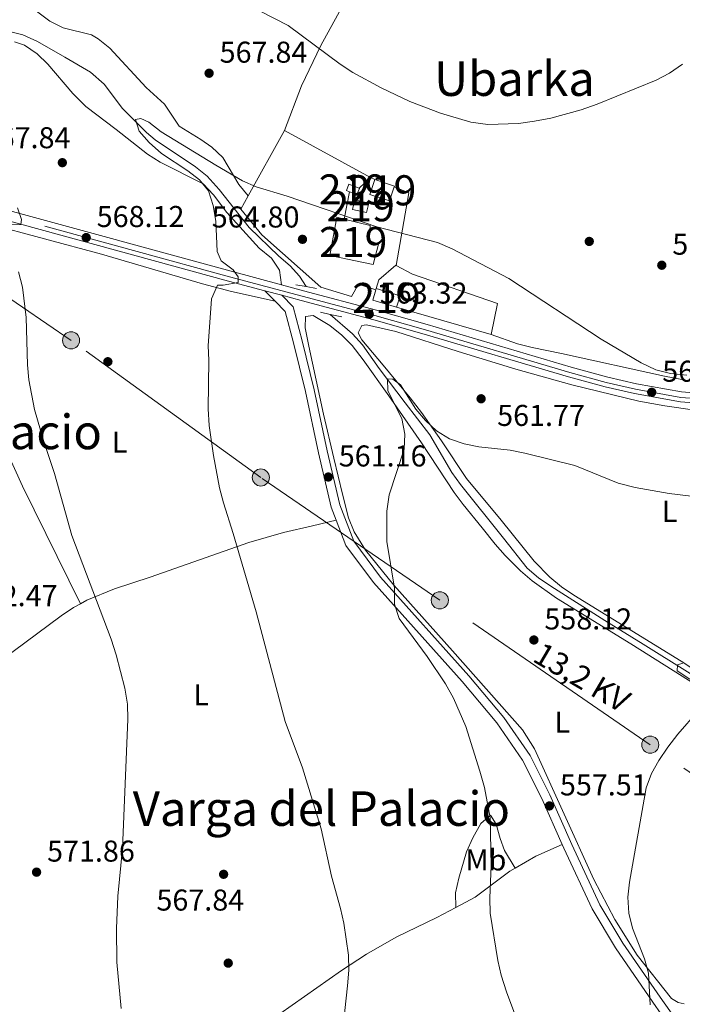
# Model space of a CAD drawing. Extents: x 566644 to 573526, y 724332 to 729030.
# Drawn here: x 571311 to 571531, y 727446 to 727774 of the extents above; entities that cross this region are included whole.
import ezdxf
from ezdxf.enums import TextEntityAlignment as Align

# ---------------------------------------------------------------- set-up
doc = ezdxf.new("R2010")
doc.units = 0
doc.header["$MEASUREMENT"] = 0
for name, pattern in [('DGN Style 2', [79.53369, 47.72021400000001, -31.813476]), ('DGN Style 3', [111.34716600000002, 79.53369, -31.813476]), ('DGN Style 4', [127.33343769000001, 63.62695200000001, -31.813476, 0.07953369, -31.813476]), ('DGN Style 7', [159.06738, 71.58032100000001, -31.813476, 23.860107, -31.813476])]:
    doc.linetypes.add(name, pattern=pattern)
for name, color, linetype in [('Nivel 13', 7, 'Continuous'), ('Nivel 15', 7, 'Continuous'), ('Nivel 16', 7, 'Continuous'), ('Nivel 17', 7, 'Continuous'), ('Nivel 20', 7, 'Continuous'), ('Nivel 21', 7, 'Continuous'), ('Nivel 23', 7, 'Continuous'), ('Nivel 32', 7, 'Continuous'), ('Nivel 36', 7, 'Continuous'), ('Nivel 37', 7, 'Continuous'), ('Nivel 41', 7, 'Continuous'), ('Nivel 44', 7, 'Continuous'), ('Nivel 45', 7, 'Continuous'), ('Nivel 48', 7, 'Continuous'), ('Nivel 5', 7, 'Continuous'), ('Nivel 52', 7, 'Continuous'), ('Nivel 54', 7, 'Continuous'), ('Nivel 7', 7, 'Continuous')]:
    doc.layers.add(name, color=color, linetype=linetype)
doc.styles.add('Style-arial', font='arial.shx', dxfattribs={"bigfont": 'arialbig.shx'})
doc.styles.add('Style-arialn', font='arialn.shx', dxfattribs={"bigfont": 'arialnbig.shx'})
doc.styles.add('Style-arialni', font='arialni.shx', dxfattribs={"bigfont": 'arialnibig.shx'})
doc.styles.add('Style-times', font='times.shx', dxfattribs={"bigfont": 'timesbig.shx'})

# ---------------------------------------------------------------- blocks, each defined once
blk = doc.blocks.new('5PELE')
at = {"layer": 'Nivel 32', "linetype": 'Continuous', "lineweight": 0}
h = blk.add_hatch(color=9, dxfattribs=at)
edge = h.paths.add_edge_path()
edge.add_arc((-0.000199990114197135, 1.001171767711639e-08), 2.85, 0, 360)
at = {"layer": 'Nivel 32', "color": 8, "linetype": 'Continuous', "lineweight": 0}
blk.add_circle((-0.000199990114197135, 1.001171767711639e-08, 0.0002788221084983888), 2.85, dxfattribs=at)
blk = doc.blocks.new('5PATER')
at = {"layer": 'Nivel 7', "linetype": 'Continuous', "lineweight": 0}
h = blk.add_hatch(color=53, dxfattribs=at)
edge = h.paths.add_edge_path()
edge.add_ellipse((1.001171767711639e-08, 1.001171767711639e-08), major_axis=(-1.095731442372465, -1.110710699892244), ratio=0.9994222409660318, start_angle=0, end_angle=360)
blk = doc.blocks.new('5PERFI')
at = {"layer": 'Nivel 17', "linetype": 'Continuous', "lineweight": 0}
h = blk.add_hatch(color=7, dxfattribs=at)
edge = h.paths.add_edge_path()
edge.add_arc((1.001171767711639e-08, 1.001171767711639e-08), 1.559999999766158, 315.0000000018422, 675.0000000018422)
blk = doc.blocks.new('5PATER_1')
at = {"layer": 'Nivel 7', "linetype": 'Continuous', "lineweight": 0}
h = blk.add_hatch(color=7, dxfattribs=at)
edge = h.paths.add_edge_path()
edge.add_ellipse((1.001171767711639e-08, 1.001171767711639e-08), major_axis=(-1.095731442372465, -1.110710699892244), ratio=0.9994222409660318, start_angle=0, end_angle=360)

msp = doc.modelspace()

# ---------------------------------------------------------------- linework, layer by layer
at = {"layer": 'Nivel 13', "color": 4, "linetype": 'Continuous', "lineweight": 0}
for points in [[(571306.8700000001, 727769.8840000001, 567.537), (571311.7209999999, 727768.679, 567.523), (571316.6089999999, 727766.4580000001, 567.537), (571325.7239999999, 727761.2749999999, 566.929), (571334.229, 727756.2409999999, 565.197), (571338.73, 727752.28, 565.035), (571344.9040000001, 727744.213, 565.147), (571352.841, 727736.219, 564.687), (571355.712, 727733.8049999999, 564.5), (571369.1100000001, 727724.827, 563.546), (571372.996, 727721.693, 563.293), (571376.956, 727717.291, 563.285), (571386.987, 727704.595, 563.285), (571396.773, 727695.119, 562.678), (571400.598, 727691.8489999999, 562.295), (571403.6710000001, 727688.4850000001, 562.071), (571405.869, 727685.0109999999, 562.071)], [(571413.913, 727675.7339999999, 561.463), (571421.287, 727669.263, 561.463), (571424.6370000001, 727665.5860000001, 561.344), (571430.1340000001, 727657.71, 560.855), (571438.8200000001, 727646.314, 560.248), (571447.023, 727635.7110000001, 559.033), (571454.2849999999, 727623.19, 559.033), (571457.189, 727619.119, 559.033), (571471.4920000001, 727601.352, 559.033), (571479.371, 727591.3829999999, 558.426), (571483.094, 727588.0819999999, 557.955), (571487.253, 727585.314, 557.423), (571505.1410000001, 727573.912, 556.604), (571517.9040000001, 727566.0930000001, 555.591), (571575.057, 727530.355, 553.567)]]:
    msp.add_polyline3d(points, dxfattribs=at)
at = {"layer": 'Nivel 15', "color": 53, "linetype": 'Continuous', "lineweight": 13, "extrusion": (-0.09679640852629522, -0.241846764373076, 0.9654742864823923), "elevation": -230759.3697382009, "flags": 128}
msp.add_lwpolyline([(260100.7240891709, 857432.5726838456), (260099.5779774915, 857432.5728148357), (260099.5769577187, 857434.9029637496), (260103.1885464272, 857434.9029637494)], dxfattribs=at)
at = {"layer": 'Nivel 15', "color": 53, "linetype": 'Continuous', "lineweight": 13, "extrusion": (-0.03671539296735905, -0.1105202743277496, 0.9931954736514718), "elevation": -100843.2072536347, "flags": 128}
msp.add_lwpolyline([(312871.0029190307, 864901.4878907544), (312871.0010445083, 864896.4955158369), (312864.1031682736, 864896.4990201918), (312864.1055893416, 864901.7197315553)], dxfattribs=at)
at = {"layer": 'Nivel 15', "color": 53, "linetype": 'Continuous', "lineweight": 13, "extrusion": (-0.03733617068112886, -0.1121970785619781, 0.9929843029580211), "elevation": -102418.3025662548, "flags": 128}
msp.add_lwpolyline([(312418.6580359496, 864877.6556491686), (312425.5559130867, 864877.6556491686), (312425.5554825194, 864877.4273121052)], dxfattribs=at)
at = {"layer": 'Nivel 15', "color": 53, "linetype": 'Continuous', "lineweight": 13, "extrusion": (-0.09674666029900734, -0.2418666507475184, 0.9654742912046735), "elevation": -230745.4141789607, "flags": 128}
msp.add_lwpolyline([(260285.8029791382, 857383.2415407319), (260285.9762328888, 857383.2418993001), (260285.9767899747, 857380.91175023), (260283.3380592193, 857380.9117502298)], dxfattribs=at)
at = {"layer": 'Nivel 15', "color": 53, "linetype": 'Continuous', "lineweight": 13, "extrusion": (-0.04175472248605433, -0.179142478198517, 0.9829366793720777), "elevation": -153665.5610188808, "flags": 128}
msp.add_lwpolyline([(391316.8291451342, 824226.2613383806), (391321.5781143908, 824226.2613383809), (391321.5784096129, 824222.9614253647), (391316.829440356, 824222.961425365), (391316.8291451342, 824226.2613383806)], dxfattribs=at)
at = {"layer": 'Nivel 15', "color": 53, "linetype": 'Continuous', "lineweight": 13, "extrusion": (0.02217068116138935, 0.07279650090397999, 0.9971003612239727), "elevation": 66205.33008697318, "flags": 128}
msp.add_lwpolyline([(-334640.8388187026, -860050.6680301144), (-334632.5805600483, -860050.6680301144), (-334632.5800052097, -860054.2292385739)], dxfattribs=at)
at = {"layer": 'Nivel 15', "color": 53, "linetype": 'Continuous', "lineweight": 13, "extrusion": (0.02171124934782857, 0.07121289786087771, 0.9972248216074511), "elevation": 64790.50528519519, "flags": 128}
msp.add_lwpolyline([(-334379.1289183307, -860260.5274756788), (-334379.1289183304, -860260.9573000616)], dxfattribs=at)
at = {"layer": 'Nivel 15', "color": 53, "linetype": 'Continuous', "lineweight": 13, "extrusion": (0.02211895106460201, 0.07262664730272482, 0.9971138962552711), "elevation": 66052.1785574195, "flags": 128}
msp.add_lwpolyline([(-334632.5801311443, -860066.4347064723), (-334640.8383897985, -860066.4347064723), (-334640.8388187026, -860062.4436741727)], dxfattribs=at)
at = {"layer": 'Nivel 15', "color": 53, "linetype": 'Continuous', "lineweight": 13}
msp.add_polyline3d([(571418.5730000001, 727707.4070000001, 568.295), (571416.0660000001, 727708.031, 568.159), (571413.777, 727695.2760000001, 568.159), (571428.129, 727692.3630000001, 568.767), (571429.987, 727699.065, 568.159), (571426.7930000001, 727700.314, 568.767), (571427.2320000001, 727705.253, 568.767), (571418.5730000001, 727707.4070000001, 568.295)], dxfattribs=at)
at = {"layer": 'Nivel 16', "color": 1, "linetype": 'Continuous', "lineweight": 13, "extrusion": (-0.0293992241092002, -0.05308870169255026, 0.9981569392507256), "elevation": -54867.08404049107, "flags": 128}
msp.add_lwpolyline([(147315.5731488243, 911778.4869749495), (147315.573148824, 911803.4352918668)], dxfattribs=at)
at = {"layer": 'Nivel 16', "color": 1, "linetype": 'Continuous', "lineweight": 13, "extrusion": (-0.03115023439318176, 0.01697454174833201, 0.9993705658211492), "elevation": -4879.311853507348, "flags": 128}
msp.add_lwpolyline([(-912429.8942846302, 153445.951217021), (-912429.89428463, 153478.6221568607)], dxfattribs=at)
at = {"layer": 'Nivel 16', "color": 1, "linetype": 'Continuous', "lineweight": 13, "extrusion": (-0.04205833060182817, -0.03900211366386237, 0.9983536106794719), "elevation": -51848.72892810825, "flags": 128}
msp.add_lwpolyline([(-145048.7640718647, 912343.5390463015), (-145048.7640718648, 912348.8215546072)], dxfattribs=at)
at = {"layer": 'Nivel 16', "color": 1, "linetype": 'Continuous', "lineweight": 13, "extrusion": (-0.03159608437756961, 0.01720899471223411, 0.9993525593868261), "elevation": -4963.476544606081, "flags": 128}
msp.add_lwpolyline([(-912398.0127043165, 153665.3423560378), (-912398.0127043165, 153666.8988353984)], dxfattribs=at)
at = {"layer": 'Nivel 16', "color": 1, "linetype": 'Continuous', "lineweight": 13, "extrusion": (-0.0124361150917616, -0.06394615348873699, 0.9978758602628983), "elevation": -53074.57894634181, "flags": 128}
msp.add_lwpolyline([(421989.4389084084, 821696.7687137916), (421989.4389084086, 821706.0865033902)], dxfattribs=at)
at = {"layer": 'Nivel 16', "color": 1, "linetype": 'Continuous', "lineweight": 13, "extrusion": (0.08308580800509476, -0.1014039126654369, 0.9913697569546295), "elevation": -25752.06019103979, "flags": 128}
msp.add_lwpolyline([(903226.2772335266, 199076.1752250311), (903228.8072373634, 199071.5373812882), (903210.218713853, 199055.3201842522)], dxfattribs=at)
at = {"layer": 'Nivel 16', "color": 1, "linetype": 'Continuous', "lineweight": 13, "extrusion": (0.0178426819402701, -0.005116805890345045, 0.9998277136580377), "elevation": 7037.89114125002, "flags": 128}
msp.add_lwpolyline([(857007.1917590289, -348664.2113225264), (857007.1917590289, -348631.5098751732)], dxfattribs=at)
at = {"layer": 'Nivel 16', "color": 1, "linetype": 'Continuous', "lineweight": 13}
for points in [[(571423.2690000001, 727685.842, 564.818), (571420.9920000001, 727681.6840000001, 564.818), (571410.7779999999, 727684.7890000001, 564.818), (571391.139, 727702.229, 565.4250000000001), (571384.1470000001, 727710.692, 565.4250000000001), (571386.605, 727715.131, 565.7330000000001)], [(571429.2209999999, 727684.308, 565.123), (571430.074, 727687.1799999999, 564.819), (571435.6880000001, 727692.0800000001, 565.123), (571435.8600000001, 727691.986, 565.123)], [(571435.8600000001, 727691.986, 565.123), (571441.2039999999, 727689.098, 565.123), (571469.4610000001, 727679.368, 565.123), (571467.3910000001, 727669.0819999999, 564.819)]]:
    msp.add_polyline3d(points, dxfattribs=at)
at = {"layer": 'Nivel 20', "color": 7, "linetype": 'Continuous', "lineweight": 0, "extrusion": (-0.04688839102332951, 0.01564287491837181, 0.9987776425468942), "elevation": -14845.89147991708, "flags": 128}
msp.add_lwpolyline([(-871123.5845629496, 311414.0113275102), (-871123.5845629494, 311407.8610851574)], dxfattribs=at)
at = {"layer": 'Nivel 21', "color": 7, "linetype": 'DGN Style 3', "lineweight": 0, "extrusion": (0.04445271774358031, -0.04513158450500944, 0.9979915310087941), "elevation": -6879.32624935485, "flags": 128}
msp.add_lwpolyline([(917721.4823671486, 117272.0774993688), (917721.4823671486, 117267.2154279996)], dxfattribs=at)
at = {"layer": 'Nivel 21', "color": 7, "linetype": 'Continuous', "lineweight": 0, "extrusion": (0.0401311946000294, -0.01073811734993613, 0.9991367173994525), "elevation": 15680.30829627189, "flags": 128}
msp.add_lwpolyline([(850648.6687494046, -363549.1109878216), (850648.6687494046, -363543.3338397362)], dxfattribs=at)
at = {"layer": 'Nivel 21', "color": 1, "linetype": 'DGN Style 2', "lineweight": 0, "extrusion": (0.08581681890286638, -0.01527964237548799, 0.9961937593271051), "elevation": 38478.91806790668, "flags": 128}
msp.add_lwpolyline([(816581.0584200774, -433292.3323251556), (816581.0584200774, -433295.7510708319)], dxfattribs=at)
at = {"layer": 'Nivel 21', "color": 1, "linetype": 'DGN Style 2', "lineweight": 0, "extrusion": (0.08548126983443954, -0.01520697632977037, 0.9962237200440459), "elevation": 38340.07823888768, "flags": 128}
msp.add_lwpolyline([(816517.3120521072, -433428.1688146309), (816517.3120521072, -433431.7392814071)], dxfattribs=at)
at = {"layer": 'Nivel 21', "color": 1, "linetype": 'DGN Style 2', "lineweight": 0, "elevation": 562.679, "flags": 128}
for points in [[(571410.7069999999, 727676.4369999999), (571413.913, 727675.7339999999)], [(571413.913, 727675.7339999999), (571417.7250000001, 727674.8999999999)]]:
    msp.add_lwpolyline(points, dxfattribs=at)
at = {"layer": 'Nivel 21', "color": 7, "linetype": 'Continuous', "lineweight": 0}
for points in [[(571397.74, 727685.571, 563.894), (571380.9280000001, 727690.0689999999, 564.618), (571305.8870000001, 727710.604, 570.138), (571177.4439999999, 727745.8859999999, 580.909), (571122.3940000001, 727760.655, 585.554), (571088.7520000001, 727770.2760000001, 588.083), (571079.923, 727772.4029999999, 588.862)], [(571392.212, 727683.5900000001, 564.095), (571380.0549999999, 727686.8430000001, 564.618), (571305.004, 727707.3800000001, 570.138), (571176.5689999999, 727742.6599999999, 580.909), (571143.5989999999, 727751.5050000001, 583.69)], [(571540.348, 727649.213, 564.51), (571530.706, 727649.956, 564.51), (571515.696, 727652.665, 564.51), (571506.1159999999, 727654.8870000001, 564.51), (571494.024, 727658.2069999999, 564.494), (571446.095, 727672.4210000001, 563.504), (571429.2280000001, 727677.158, 563.296), (571405.06, 727683.6130000001, 563.58), (571397.74, 727685.571, 563.894)], [(571397.788, 727682.098, 563.3820000000001), (571401.5800000001, 727678.25, 562.774), (571404.5760000001, 727666.9839999999, 562.774), (571408.541, 727650.7010000001, 562.167), (571412.842, 727630.3459999999, 561.559), (571417.0700000001, 727612.4539999999, 561.559), (571421.73, 727600.314, 560.952), (571430.584, 727588.395, 560.345), (571459.9180000001, 727555.574, 559.13), (571471.6059999999, 727541.673, 558.523), (571480.335, 727529.041, 557.915), (571486.9280000001, 727515.9480000001, 557.915), (571494.2390000001, 727499.4070000001, 556.701), (571503.5560000001, 727479.4210000001, 556.093), (571511.176, 727466.6340000001, 556.093), (571523.5109999999, 727448.675, 554.879), (571585.8, 727360.658, 552.449), (571603.0349999999, 727336.4169999999, 551.235), (571612.44, 727322.78, 551.235), (571623.565, 727310.44, 551.235), (571638.2209999999, 727298.4979999999, 550.02), (571660.426, 727282.6259999999, 548.8050000000001), (571687.8360000001, 727262.1240000001, 547.591), (571705.7010000001, 727248.7860000001, 546.396)], [(572014.165, 727346.371, 545.0840000000001), (571907.831, 727440.3389999999, 550.186), (571851.791, 727490.308, 553.828), (571731.6140000001, 727596.6950000001, 560.259), (571697.0519999999, 727626.7779999999, 561.6850000000001), (571680.4839999999, 727640.2380000001, 562.688), (571676.3119999999, 727642.9680000001, 562.87), (571667.1599999999, 727647.0560000001, 563.224), (571660.5249999999, 727649.467, 563.492), (571655.706, 727650.824, 563.695), (571650.794, 727651.5819999999, 563.881), (571640.146, 727651.952, 564.162), (571620.149, 727651.4410000001, 564.494), (571579.3570000001, 727648.6300000001, 565.088), (571545.2749999999, 727646.0290000001, 564.51), (571540.274, 727645.8659999999, 564.51), (571530.28, 727646.6359999999, 564.51), (571515.0220000001, 727649.3900000001, 564.51), (571505.2960000001, 727651.646, 564.51), (571493.1070000001, 727654.993, 564.494), (571445.1680000001, 727669.21, 563.504), (571428.345, 727673.9340000001, 563.296), (571404.1969999999, 727680.3840000001, 563.58), (571397.788, 727682.098, 563.855)]]:
    msp.add_polyline3d(points, dxfattribs=at)
at = {"layer": 'Nivel 21', "color": 7, "linetype": 'DGN Style 3', "lineweight": 0}
for points in [[(571395.6170000001, 727680.1329999999, 563.074), (571398.9510000001, 727676.7490000001, 562.774), (571401.74, 727666.2620000001, 562.774), (571405.6869999999, 727650.0530000001, 562.167), (571409.986, 727629.7069999999, 561.559), (571414.267, 727611.5900000001, 561.559), (571415.898, 727607.3400000001, 561.355)], [(571415.898, 727607.3400000001, 561.355), (571419.142, 727598.8910000001, 560.952), (571428.314, 727586.544, 560.345), (571457.7069999999, 727553.6570000001, 559.13), (571469.277, 727539.896, 558.523), (571477.8119999999, 727527.544, 557.915), (571484.281, 727514.6980000001, 557.915), (571491.027, 727499.433, 556.792)], [(571491.027, 727499.433, 556.792), (571491.574, 727498.1969999999, 556.701), (571500.966, 727478.05, 556.093), (571508.71, 727465.0549999999, 556.093), (571521.1100000001, 727447.0009999999, 554.879), (571583.413, 727358.9650000001, 552.449), (571597.95, 727338.5179999999, 551.424)]]:
    msp.add_polyline3d(points, dxfattribs=at)
at = {"layer": 'Nivel 23', "color": 7, "linetype": 'DGN Style 4', "lineweight": 0}
msp.add_polyline3d([(571667.706, 727648.408, 563.224), (571660.9720000001, 727650.855, 563.492), (571656.0149999999, 727652.2509999999, 563.695), (571650.9299999999, 727653.0360000001, 563.881), (571640.152, 727653.4099999999, 564.162), (571620.0800000001, 727652.8970000001, 564.494), (571579.2509999999, 727650.084, 565.088), (571540.3060000001, 727647.325, 564.51), (571530.4650000001, 727648.0830000001, 564.51), (571515.3160000001, 727650.818, 564.51), (571505.6529999999, 727653.0590000001, 564.51), (571493.507, 727656.395, 564.494), (571445.5719999999, 727670.6100000001, 563.504), (571428.73, 727675.3400000001, 563.296), (571404.5730000001, 727681.7919999999, 563.58), (571380.435, 727688.25, 564.618), (571305.389, 727708.7860000001, 570.138), (571176.9510000001, 727744.067, 580.909), (571121.8910000001, 727758.8389999999, 585.554), (571088.2720000001, 727768.453, 588.083), (571073.6869999999, 727771.967, 589.379), (571067.5320000001, 727773.112, 590.044), (571057.5730000001, 727773.5279999999, 590.769), (571050.058, 727772.7220000001, 591.434)], dxfattribs=at)
at = {"layer": 'Nivel 32', "color": 6, "linetype": 'DGN Style 7', "lineweight": 0}
msp.add_polyline3d([(572726.7860000001, 726708.462, 514.665), (572661.915, 726747.9410000001, 516.691), (572586.625, 726800.351, 519.565), (572513.7050000001, 726849.6769999999, 521.5790000000001), (572441.165, 726899.7849999999, 524.466), (572365.5090000001, 726950.246, 527.238), (572263.9410000001, 727021.409, 531.636), (572151.0050000001, 727100.219, 536.549), (572045.2139999999, 727172.426, 539.282), (571940.733, 727243.6710000001, 540.339), (571870.2960000001, 727290.6499999999, 542.414), (571729.3740000001, 727386.0970000001, 546.345), (571664.868, 727433.0530000001, 549.162), (571590.068, 727483.8230000001, 552.179), (571520.27, 727532.6340000001, 555.192), (571450.3189999999, 727580.649, 559.09), (571390.8319999999, 727621.5109999999, 563.554), (571327.771, 727667.112, 568.631), (571269.523, 727706.844, 572.928), (571206.462, 727746.9099999999, 578.057), (571118.479, 727813.865, 586.325), (571050.6070000001, 727855.6410000001, 593.2810000000001)], dxfattribs=at)
at = {"layer": 'Nivel 36', "color": 92, "linetype": 'Continuous', "lineweight": 0, "extrusion": (-0.08624503160074155, 0.3435284965854352, 0.9351737627617328), "elevation": 201149.2211366332, "flags": 128}
msp.add_lwpolyline([(-731418.5999079072, -529522.6847187199), (-731426.2329175533, -529524.9518681953), (-731435.6830386503, -529526.7334015939)], dxfattribs=at)
at = {"layer": 'Nivel 36', "color": 92, "linetype": 'Continuous', "lineweight": 0}
for points in [[(571439.2660000001, 727822.0560000001, 574.5260000000001), (571439.932, 727818.24, 574.5260000000001), (571438.382, 727813.52, 574.5260000000001), (571436.6540000001, 727809.935, 574.5260000000001), (571431.507, 727801.2990000001, 574.146), (571423.6499999999, 727788.6440000001, 572.754), (571410.814, 727765.131, 570.514), (571404.3030000001, 727751.702, 569.038), (571398.669, 727736.916, 566.631)], [(571386.605, 727715.131, 564.809), (571383.55, 727718.9280000001, 564.809), (571378.2250000001, 727727.9610000001, 565.416), (571374.506, 727731.3219999999, 565.412), (571370.855, 727733.9539999999, 565.416), (571363.656, 727738.3559999999, 566.023), (571358.8219999999, 727745.642, 566.023), (571352.729, 727751.1669999999, 566.631), (571340.686, 727764.288, 567.845), (571336.798, 727767.4099999999, 568.256), (571334.601, 727768.6980000001, 568.453), (571325.189, 727771.013, 569.0600000000001), (571320.7649999999, 727773.298, 569.352), (571316.7050000001, 727776.25, 569.623), (571314.163, 727778.875, 569.6370000000001)], [(571308.946, 727766.4110000001, 567.556), (571312.271, 727765.3, 567.605), (571316.4709999999, 727762.385, 567.8770000000001), (571319.996, 727758.933, 568.187), (571328.334, 727749.227, 567.873), (571332.6499999999, 727744.9210000001, 567.605), (571342.7409999999, 727737.1980000001, 566.997), (571353.1540000001, 727729, 565.783), (571357.4099999999, 727726.369, 565.496), (571371.7, 727719.1140000001, 565.1750000000001), (571375.1529999999, 727715.5150000001, 564.938), (571379.575, 727709.6229999999, 564.568), (571390.335, 727697.7660000001, 563.961), (571394.4029999999, 727694.4140000001, 563.47), (571397.0789999999, 727690.4950000001, 563.3530000000001), (571397.74, 727685.571, 563.894)], [(571272.4299999999, 727713.429, 572.568), (571280.956, 727711.037, 571.916), (571337.8940000001, 727695.801, 566.837), (571371.4210000001, 727685.913, 564.795), (571381.068, 727683.362, 564.1800000000001), (571395.6170000001, 727680.1329999999, 563.074)], [(571272.4299999999, 727713.429, 572.567), (571281.851, 727686.402, 572.397), (571291.379, 727663.3060000001, 571.226), (571297.122, 727650.413, 570.744), (571311.673, 727618.5760000001, 570.4110000000001), (571330.865, 727579.534, 569.654)], [(571531.551, 727446.433, 553.4780000000001), (571529.5490000001, 727446.908, 553.664), (571527.3049999999, 727448.1950000001, 553.898), (571515.933, 727462.6880000001, 554.71), (571508.517, 727474.5320000001, 555.3530000000001), (571501.527, 727487.7660000001, 556.093), (571481.763, 727531.237, 557.308), (571477.8389999999, 727537.5279999999, 557.5600000000001), (571454.565, 727563.8840000001, 558.532), (571435.0989999999, 727585.6710000001, 559.903), (571425.682, 727597.3500000001, 560.344), (571421.8360000001, 727603.466, 560.341), (571420.0249999999, 727608.1329999999, 560.344), (571417.935, 727615.8999999999, 560.594), (571415.068, 727627.881, 560.979), (571411.709, 727642.507, 560.77), (571406.8430000001, 727665.1880000001, 562.167), (571405.5220000001, 727671.227, 562.167), (571405.6510000001, 727675.0490000001, 561.559), (571408.196, 727675.388, 561.559), (571413.794, 727672.088, 561.559), (571417.7239999999, 727668.881, 561.559), (571421.2379999999, 727665.3900000001, 561.559), (571424.81, 727660.6699999999, 561.394), (571433.4010000001, 727648.6769999999, 560.345), (571444.1910000001, 727632.9990000001, 560.345), (571455.146, 727616.527, 559.13), (571458.0930000001, 727612.4890000001, 559.093), (571464.3840000001, 727604.712, 559.188), (571468.7760000001, 727599.378, 558.818), (571472.0360000001, 727595.6130000001, 558.407), (571477.162, 727590.4280000001, 557.915), (571480.9920000001, 727587.1869999999, 557.743), (571489.1429999999, 727581.399, 557.471), (571513.808, 727566.1980000001, 555.773), (571535.98, 727552.2080000001, 554.759)], [(571535.04, 727643.9439999999, 563.356), (571525.074, 727645.2860000001, 563.356), (571516.456, 727646.906, 563.143), (571494.2309999999, 727652.2720000001, 562.418), (571475.577, 727657.4920000001, 562.1560000000001), (571456.4709999999, 727663.378, 562.748), (571435.7209999999, 727670.0619999999, 562.141), (571425.9920000001, 727672.2150000001, 562.141), (571424.4010000001, 727672.044, 562.141), (571423.146, 727669.646, 562.141), (571424.4380000001, 727667.2679999999, 562.141), (571431.5090000001, 727658.885, 560.926), (571440.51, 727647.969, 560.926), (571444.22, 727643.1200000001, 560.735), (571450.9140000001, 727633.6699999999, 560.227), (571459.1880000001, 727621.2080000001, 559.104), (571470.76, 727607.287, 559.104), (571481.693, 727593.6799999999, 558.497), (571486.842, 727588.3589999999, 558.24), (571490.72, 727585.1699999999, 558.066), (571494.837, 727582.3189999999, 557.89), (571530.523, 727560.3929999999, 555.405), (571543.0689999999, 727552.1140000001, 555.588)], [(571534.817, 727653.361, 564.854), (571524.9820000001, 727655.1640000001, 564.885), (571490.8200000001, 727662.7660000001, 564.201), (571480.9909999999, 727664.7010000001, 563.774), (571476.1499999999, 727665.919, 563.613), (571467.3910000001, 727669.0819999999, 563.593)], [(571330.865, 727579.534, 569.654), (571332.9850000001, 727580.717, 569.415), (571342.193, 727584.4410000001, 568.253), (571354.0260000001, 727588.3559999999, 566.87), (571386.9040000001, 727599.8840000001, 563.699), (571398.331, 727603.19, 562.619), (571408.034, 727605.3870000001, 561.514), (571415.898, 727607.3400000001, 561.355)], [(571291.74, 727551.888, 572.944), (571308.524, 727563.6410000001, 571.729), (571324.52, 727575.5320000001, 570.327), (571328.6300000001, 727578.287, 569.907), (571330.865, 727579.534, 569.654)], [(571475.3800000001, 727491.601, 558.225), (571471.831, 727497.4639999999, 558.225), (571470.3670000001, 727501.433, 558.225), (571469.023, 727506.2039999999, 558.779), (571467.122, 727509.209, 559.439), (571464, 727506.4739999999, 560.117), (571461.29, 727501.6799999999, 560.654), (571459.1939999999, 727497.023, 561.152), (571456.618, 727488.27, 561.869), (571455.5419999999, 727483.379, 561.899), (571455.6599999999, 727478.554, 561.1510000000001)], [(571455.6599999999, 727478.554, 561.1510000000001), (571462.0630000001, 727481.963, 560.318), (571473.6100000001, 727490.595, 558.432), (571475.3800000001, 727491.601, 558.225)], [(571338.3300000001, 727402.45, 569.972), (571357.4310000001, 727416.298, 569.153), (571389.0050000001, 727437.3940000001, 566.327), (571417.646, 727457.5349999999, 565.206), (571425.9539999999, 727463.034, 564.622), (571435.841, 727468.646, 563.58), (571449.2890000001, 727475.162, 561.981), (571455.6599999999, 727478.554, 561.1510000000001)]]:
    msp.add_polyline3d(points, dxfattribs=at)
at = {"layer": 'Nivel 5', "color": 30, "linetype": 'Continuous', "lineweight": 0, "flags": 128}
for points, elevation in [([(571301.9650000001, 727792.635), (571312.621, 727792.656), (571338.2790000001, 727788.943), (571359.8970000001, 727784.808), (571370.284, 727782.476), (571380.935, 727779.8200000001), (571390.648, 727776.5360000001), (571399.967, 727771.7820000001), (571417.226, 727758.9739999999), (571421.396, 727756.216), (571430.852, 727751.0590000001), (571440.3910000001, 727746.5760000001), (571450.547, 727742.6699999999), (571460.6810000001, 727739.7), (571466.2860000001, 727738.881), (571476.5020000001, 727739.2579999999), (571481.81, 727739.949), (571487.2760000001, 727741), (571497.328, 727743.81), (571502.6300000001, 727745.685), (571522.2620000001, 727753.6640000001), (571526.683, 727755.997), (571531.006, 727758.925)], 570), ([(571417.3119999999, 727430.983), (571419.683, 727452.486), (571420.0989999999, 727457.642), (571419.979, 727462.6400000001), (571418.412, 727473.28), (571417.3470000001, 727478.165), (571414.3119999999, 727488.9639999999), (571410.8629999999, 727504.6540000001), (571404.6470000001, 727524.898), (571398.936, 727540.4029999999), (571389.236, 727576.8729999999), (571381.663, 727602.899), (571378.388, 727613.047), (571377.1100000001, 727618.0590000001), (571375.0689999999, 727628.868), (571373.6799999999, 727638.777), (571373.318, 727644.3470000001), (571373.5179999999, 727660.4850000001), (571373.284, 727665.3090000001), (571374.402, 727680.9029999999), (571376.3870000001, 727685.4839999999), (571378.344, 727685.4990000001), (571383.2760000001, 727686.31), (571383.344, 727688.212), (571381.6300000001, 727690.5460000001), (571377.6340000001, 727693.55), (571376.365, 727696.7010000001), (571375.8300000001, 727706.7390000001), (571375.007, 727711.95), (571373.469, 727716.8289999999), (571370.506, 727720.4580000001), (571366.544, 727723.5079999999), (571357.842, 727729.288), (571353.7790000001, 727732.9140000001), (571350.3589999999, 727736.669), (571349.22, 727740.5079999999), (571350.913, 727740.913), (571353.5959999999, 727739.629), (571357.73, 727736.466), (571375.881, 727725.3260000001), (571384.7250000001, 727720.112), (571389.3130000001, 727718.1229999999), (571399.5460000001, 727715.0430000001), (571429.372, 727704.879), (571449.5530000001, 727699.6610000001), (571454.4809999999, 727697.5449999999), (571473.223, 727687.6240000001), (571503.956, 727667.5020000001), (571517.2039999999, 727659.6070000001), (571522.1200000001, 727657.291), (571527.027, 727656.112), (571532.4180000001, 727655.53)], 565), ([(571304.1070000001, 727705.398), (571311.0830000001, 727705.648), (571311.2649999999, 727707.345), (571309.9310000001, 727711.182)], 570), ([(571344.4210000001, 727444.8570000001), (571343.0009999999, 727460.335), (571342.909, 727471.4950000001), (571343.2779999999, 727482.3130000001), (571344.898, 727498.1699999999), (571346.669, 727541.1300000001), (571346.538, 727546.1270000001), (571345.6699999999, 727551.473), (571342.7849999999, 727562.5549999999), (571341.115, 727567.6939999999), (571328.031, 727602.24), (571322.2080000001, 727622.844), (571318.5560000001, 727633.841), (571315.6070000001, 727644.0560000001), (571313.7679999999, 727654.02), (571313.28, 727658.996), (571312.8899999999, 727674.686), (571311.5719999999, 727684.783), (571310.2919999999, 727689.925)], 570), ([(571481.5430000001, 727426.223), (571472.4569999999, 727450.4280000001), (571470.7180000001, 727456.0150000001), (571469.5819999999, 727460.885), (571467.1000000001, 727476.659), (571466.983, 727481.658), (571467.433, 727492.416), (571467.048, 727508.3530000001), (571465.135, 727518.456), (571463.6669999999, 727523.848), (571458.9210000001, 727538.679), (571454.828, 727548.0619999999), (571452.1740000001, 727552.8630000001), (571446.088, 727561.926), (571436.8589999999, 727574.6359999999), (571435.281, 727579.385), (571435.2150000001, 727584.666), (571432.6810000001, 727600.2320000001), (571432.76, 727610.314), (571433.537, 727615.744), (571438.4410000001, 727630.9280000001), (571438.75, 727635.922), (571437.699, 727641.172), (571433.0719999999, 727650.3200000001), (571432.976, 727654.362), (571434.672, 727654.2450000001), (571437.2960000001, 727652.3090000001), (571442.315, 727644.2620000001), (571445.538, 727640.44), (571449.189, 727637.023), (571453.561, 727634.355), (571458.4169999999, 727632.7209999999), (571463.338, 727631.6680000001), (571473.7250000001, 727630.551), (571478.638, 727629.625)], 560), ([(571478.638, 727629.625), (571495.1540000001, 727625.5009999999), (571509.631, 727619.6030000001), (571515.2520000001, 727618.165), (571526.5290000001, 727616.2250000001), (571536.6570000001, 727614.939)], 560), ([(571533.463, 727554.46), (571529.203, 727557.2309999999), (571529.318, 727559.1880000001), (571531.074, 727559.7890000001)], 555), ([(571520.244, 727446.1799999999), (571519.6840000001, 727456.662), (571518.3360000001, 727461.477), (571514.3500000001, 727471.619), (571513.203, 727476.567), (571512.835, 727481.9110000001), (571513.3389999999, 727486.8840000001), (571518.8759999999, 727518.348), (571520.666, 727523.057), (571523.115, 727527.415), (571526.102, 727531.8500000001), (571529.396, 727536.1170000001), (571536.1540000001, 727543.916)], 555)]:
    msp.add_lwpolyline(points, dxfattribs=dict(at, elevation=elevation))
at = {"layer": 'Nivel 52', "color": 1, "linetype": 'Continuous', "lineweight": 13, "extrusion": (-0.09677039581715127, -0.2418571628033211, 0.9654742892972966), "elevation": -230752.0726536954, "flags": 128}
msp.add_lwpolyline([(260196.212085821, 857405.5646393797), (260198.8508165637, 857405.5648893677), (260198.8500387241, 857407.8950383747), (260198.6767850111, 857407.894663393), (260195.0651963234, 857407.8950383747), (260195.0659741628, 857405.5648893679)], close=True, dxfattribs=at)
at = {"layer": 'Nivel 52', "color": 1, "linetype": 'Continuous', "lineweight": 13, "extrusion": (-0.03677191696305532, -0.1105014676415046, 0.9931954751064546), "elevation": -100861.8208945534, "flags": 128}
msp.add_lwpolyline([(312418.6580359498, 865060.5534014781), (312418.6582671802, 865055.3326895586), (312425.5561443176, 865055.3326895586), (312425.5554825197, 865060.3250647841), (312425.555913087, 865060.5534014781)], close=True, dxfattribs=at)
at = {"layer": 'Nivel 52', "color": 1, "linetype": 'Continuous', "lineweight": 13, "extrusion": (0.02211895106460201, 0.07262664730272482, 0.997113896255271), "elevation": 66052.1783988821, "flags": 128}
msp.add_lwpolyline([(-334640.8388187028, -860062.443674173), (-334640.8383897988, -860066.4347064726), (-334632.5801311447, -860066.4347064726), (-334632.5800052101, -860066.0048825762), (-334632.5805600486, -860062.443674173)], close=True, dxfattribs=at)
at = {"layer": 'Nivel 52', "color": 1, "linetype": 'Continuous', "lineweight": 13}
msp.add_polyline3d([(571418.5730000001, 727707.4070000001, 568.295), (571416.0660000001, 727708.031, 568.159), (571413.777, 727695.2760000001, 568.159), (571428.129, 727692.3630000001, 568.767), (571429.987, 727699.065, 568.159), (571426.7930000001, 727700.314, 568.767), (571427.2320000001, 727705.253, 568.767)], close=True, dxfattribs=at)
msp.add_3dface([(571422.071, 727713.81, 568.159), (571421.335, 727710.6510000001, 567.552), (571425.96, 727709.5730000001, 567.552), (571426.696, 727712.7320000001, 568.159)], dxfattribs=at)
at = {"layer": 'Nivel 54', "color": 33, "linetype": 'Continuous', "lineweight": 0}
for points in [[(571540.348, 727649.213, 564.51), (571530.706, 727649.956, 564.51), (571515.696, 727652.665, 564.51), (571506.1159999999, 727654.8870000001, 564.51), (571494.024, 727658.2069999999, 564.494), (571446.095, 727672.4210000001, 563.504), (571429.2280000001, 727677.158, 563.296), (571405.06, 727683.6130000001, 563.58), (571397.74, 727685.571, 563.894), (571380.9280000001, 727690.0689999999, 564.618), (571305.8870000001, 727710.604, 570.138)], [(571305.004, 727707.3800000001, 570.138), (571380.0549999999, 727686.8430000001, 564.618), (571392.212, 727683.5900000001, 564.095), (571397.788, 727682.098, 563.855), (571404.1969999999, 727680.3840000001, 563.58), (571428.345, 727673.9340000001, 563.296), (571445.1680000001, 727669.21, 563.504), (571493.1070000001, 727654.993, 564.494), (571505.2960000001, 727651.646, 564.51), (571515.0220000001, 727649.3900000001, 564.51), (571530.28, 727646.6359999999, 564.51), (571540.274, 727645.8659999999, 564.51)]]:
    msp.add_polyline3d(points, dxfattribs=at)

# ---------------------------------------------------------------- block references
at = {"layer": 'Nivel 17', "color": 7, "linetype": 'Continuous', "lineweight": 0}
for p in [(571500, 727700, 567.895), (571340, 727660, 567.528), (571380, 727460, 566.581)]:
    msp.add_blockref('5PERFI', p, dxfattribs=at)
at = {"layer": 'Nivel 32', "color": 8, "linetype": 'Continuous', "lineweight": 0}
for p in [(571327.771, 727667.112, 568.631), (571390.8319999999, 727621.5109999999, 563.554), (571450.3189999999, 727580.649, 559.09), (571520.27, 727532.6340000001, 555.192)]:
    msp.add_blockref('5PELE', p, dxfattribs=at)
at = {"layer": 'Nivel 7', "color": 53, "linetype": 'Continuous', "lineweight": 0}
for p in [(571373.648, 727755.935, 567.839), (571324.8729999999, 727726.199, 567.839), (571404.679, 727700.7010000001, 564.802), (571524.104, 727692.0830000001, 567.8530000000001), (571464.051, 727647.679, 561.766), (571413.256, 727621.659, 561.158), (571481.594, 727567.462, 558.122), (571486.7509999999, 727512.2749999999, 557.514), (571316.298, 727490.2490000001, 571.864), (571378.4639999999, 727489.538, 567.839)]:
    msp.add_blockref('5PATER', p, dxfattribs=at)
at = {"layer": 'Nivel 7', "color": 7, "linetype": 'Continuous', "lineweight": 0}
for p in [(571332.798, 727701.2860000001, 568.122), (571426.875, 727675.8360000001, 563.318), (571520.7590000001, 727649.835, 564.51)]:
    msp.add_blockref('5PATER_1', p, dxfattribs=at)

# ---------------------------------------------------------------- texts
at = {"layer": 'Nivel 37', "color": 92, "linetype": 'Continuous', "lineweight": 0, "style": 'Style-arialn'}
for s, p in [('L', (571343.9291597833, 727633.2690009999, 567.803)), ('L', (571526.6831597835, 727610.2390009998, 559.5840000000001)), ('L', (571370.9901597833, 727549.209001, 567.516)), ('L', (571491.0051597834, 727540.138001, 556.857)), ('Mb', (571465.6148623526, 727494.317001, 560.251))]:
    msp.add_text(s, height=7.000002, dxfattribs=at).set_placement(p, align=Align.MIDDLE_CENTER)
at = {"layer": 'Nivel 41', "color": 7, "linetype": 'Continuous', "lineweight": 0, "style": 'Style-arial'}
for s, p in [('567.84', (571377.148, 727759.435, 567.839)), ('567.84', (571298.409, 727730.996, 567.839)), ('568.12', (571336.298, 727704.7860000001, 568.122)), ('564.80', (571374.5290000001, 727704.6329999999, 564.802)), ('567.85', (571527.604, 727695.5830000001, 567.8530000000001)), ('563.32', (571430.375, 727679.3360000001, 563.318)), ('564.51', (571524.2590000001, 727653.335, 564.51)), ('561.77', (571469.3940000001, 727638.6429999999, 561.766)), ('561.16', (571416.756, 727625.159, 561.158)), ('572.47', (571294.115, 727578.703, 572.471)), ('558.12', (571485.094, 727570.962, 558.122)), ('557.51', (571490.2509999999, 727515.7749999999, 557.514)), ('571.86', (571319.798, 727493.7490000001, 571.864)), ('567.84', (571356.1499999999, 727477.4750000001, 567.839))]:
    msp.add_text(s, height=7.000002, dxfattribs=at).set_placement(p)
at = {"layer": 'Nivel 44', "color": 7, "linetype": 'Continuous', "lineweight": 0, "style": 'Style-arialni'}
msp.add_text('13,2 KV', height=7.5, rotation=329.5348860935565, dxfattribs=at).set_placement((571495.6798753962, 727551.8106174408, 556.6750000000001), align=Align.CENTER)
at = {"layer": 'Nivel 45', "color": 7, "linetype": 'Continuous', "lineweight": 0, "style": 'Style-times'}
for s, p in [('Ubarka', (571475.1356916013, 727754.1400009999, 570.563)), ('El Palacio', (571302.4941214153, 727636.662001, 570.682)), ('Varga del Palacio', (571410.9658841621, 727511.388001, 564.814))]:
    msp.add_text(s, height=11.500002, dxfattribs=at).set_placement(p, align=Align.MIDDLE_CENTER)
at = {"layer": 'Nivel 48', "color": 1, "linetype": 'Continuous', "lineweight": 0, "style": 'Style-arialn'}
for p in [(571421.4586600079, 727717.301001, 565.864), (571431.159660008, 727717.000001, 566.3820000000001), (571424.0166600079, 727711.692001, 565.415), (571421.5466600079, 727699.8090009999, 564.67), (571432.5916600081, 727681.202001, 563.598)]:
    msp.add_text('219', height=10.000002, dxfattribs=at).set_placement(p, align=Align.MIDDLE_CENTER)

doc.saveas('drawing.dxf')
